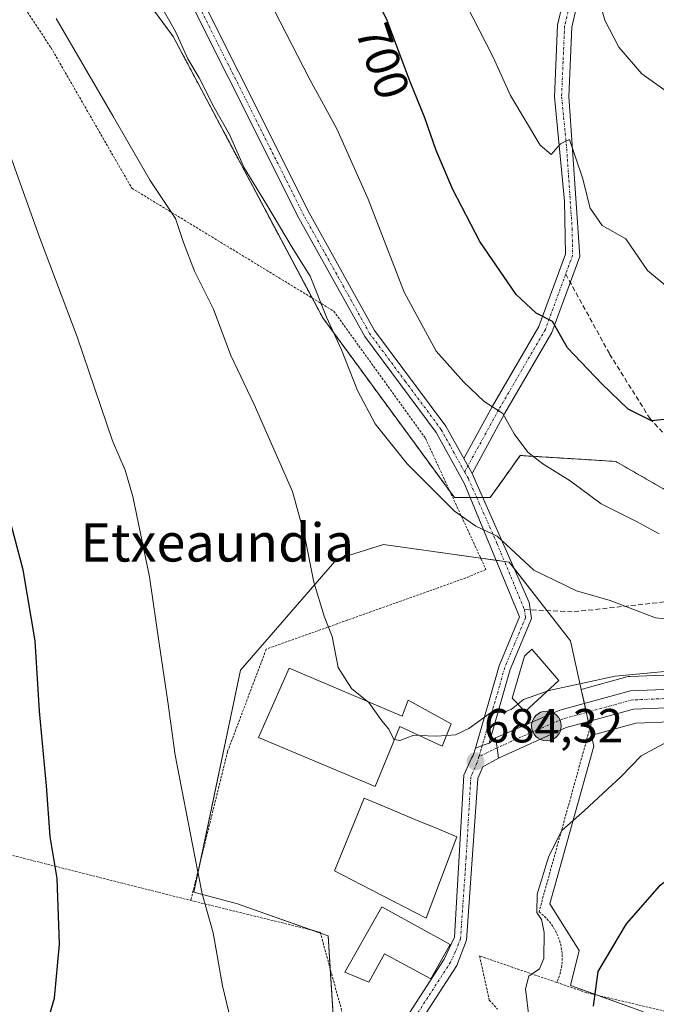
# Model space of a CAD drawing. Units: metres. Extents: x 603652 to 607088, y 4754662 to 4757028.
# Drawn here: x 605594 to 605728, y 4755887 to 4756094 of the extents above; entities that cross this region are included whole.
import ezdxf
from ezdxf.enums import TextEntityAlignment as Align

# ---------------------------------------------------------------- set-up
doc = ezdxf.new("R2010")
doc.units = ezdxf.units.M
doc.header["$MEASUREMENT"] = 0
for name, pattern in [('TRAZO_Y_PUNTO', [1, 0.5, -0.25, 0, -0.25]), ('TRAZOS', [0.75, 0.5, -0.25]), ('TRAZOSX2', [1.5, 1, -0.5])]:
    doc.linetypes.add(name, pattern=pattern)
for name, color, linetype, lineweight in [('Alambrada', 19, 'TRAZOS', 0), ('Arbolado forestal', 92, 'TRAZOS', 0), ('Arbolado forestal CxS', 92, 'Continuous', 0), ('Camino', 19, 'Continuous', 0), ('Camino Cxs', 19, 'Continuous', 0), ('Camino eje', 39, 'TRAZO_Y_PUNTO', 13), ('Carretera de calzada única', 19, 'Continuous', 13), ('Carretera de calzada única Cxs', 19, 'Continuous', 13), ('Carretera de calzada única eje', 19, 'TRAZO_Y_PUNTO', 0), ('Carátula', 7, 'Continuous', 5), ('Curva de nivel maestra', 36, 'Continuous', 30), ('Curva de nivel normal', 36, 'Continuous', 0), ('Edificación', 1, 'Continuous', 13), ('Edificación Cxs', 1, 'Continuous', 13), ('Núcleo urbano', 19, 'Continuous', 0), ('Núcleo urbano CxS', 19, 'Continuous', 0), ('Pista pavimentada', 135, 'Continuous', 13), ('Pista pavimentada Cxs', 135, 'Continuous', 0), ('Pista pavimentada eje', 135, 'TRAZO_Y_PUNTO', 0), ('Prado', 92, 'Continuous', 0), ('Prado CxS', 92, 'Continuous', 0), ('Punto de cota en terreno', 7, 'Continuous', 0), ('Punto kilométrico de carretera', 7, 'Continuous', 0), ('Rótulo de curva de nivel directora', 19, 'Continuous', 0), ('Rótulo de punto de cota en terreno', 19, 'Continuous', 0), ('Senda', 19, 'TRAZOSX2', 0), ('Texto cartográfico', 19, 'Continuous', 0)]:
    doc.layers.add(name, color=color, linetype=linetype, lineweight=lineweight)
doc.styles.add('Arial', font='txt', dxfattribs={"height": 0.2})

# ---------------------------------------------------------------- blocks, each defined once
blk = doc.blocks.new('*U150')
at = {"layer": 'Prado CxS', "color": 92, "linetype": 'Continuous', "lineweight": 0}
for points in [[(605591.35, 4756137.69, 686.95), (605626.45, 4756090.05, 689.78), (605657.8, 4756031.13, 689.69), (605685.38, 4755993.52, 690.35), (605692.9, 4755993.52, 691.17), (605695.45, 4755997.08, 692.54), (605699.17, 4756002.29, 694.27), (605700.94, 4756002.18, 694.59), (605711.95, 4756001.49, 696.15), (605719.23, 4756001.04, 697.13), (605751.83, 4755982.23, 694.71)], [(605760.84, 4755957.54, 684.42), (605722.2, 4755956.02, 684.22), (605721.8, 4755955.97, 684.21), (605721.52, 4755955.91, 684.19), (605711.97, 4755953.28, 684.37), (605709.71, 4755963.45, 686.94), (605696.86, 4755979.96, 688.97), (605670.56, 4755983.63, 687.05), (605660.77, 4755980.58, 685.72), (605640.58, 4755957.33, 682.74), (605630.8, 4755910.84, 679.66), (605639.97, 4755908.39, 681.04), (605658.93, 4755901.66, 683.12), (605661.38, 4755863.12, 682.81)], [(605725, 4755885.76, 671.73), (605709.71, 4755891.26, 676.46), (605711.54, 4755898.6, 675.88), (605705.42, 4755908.39, 678.6), (605714.6, 4755941.42, 681.81), (605714.11, 4755943.66, 682.24), (605715.03, 4755943.92, 682.15), (605723.38, 4755946.21, 681.7), (605763.42, 4755947.79, 680.33), (605774.39, 4755935.85, 674.93), (605799.47, 4755935.85, 674.71), (605806.99, 4755945.88, 677.15), (605812.65, 4755954.93, 678.99), (605822.98, 4755945.85, 679.22), (605861.95, 4755896.69, 676.82), (605876.02, 4755876.84, 675.28)]]:
    blk.add_polyline3d(points, dxfattribs=at)
blk = doc.blocks.new('*U156')
at = {"layer": 'Núcleo urbano CxS', "color": 19, "linetype": 'Continuous', "lineweight": 0}
blk.add_polyline3d([(605763.42, 4755947.79, 680.33), (605723.38, 4755946.21, 681.7), (605715.03, 4755943.92, 682.15), (605714.11, 4755943.66, 682.24), (605711.97, 4755953.28, 684.37), (605721.52, 4755955.91, 684.19), (605721.8, 4755955.97, 684.21), (605722.2, 4755956.02, 684.22), (605760.84, 4755957.54, 684.42)], dxfattribs=at)
blk = doc.blocks.new('*U157')
at = {"layer": 'Arbolado forestal CxS', "color": 92, "linetype": 'Continuous', "lineweight": 0}
blk.add_polyline3d([(605751.83, 4755982.23, 694.71), (605719.23, 4756001.04, 697.13), (605711.95, 4756001.49, 696.15), (605700.94, 4756002.18, 694.59), (605699.17, 4756002.29, 694.27), (605695.45, 4755997.08, 692.54), (605692.9, 4755993.52, 691.17), (605685.38, 4755993.52, 690.35), (605657.8, 4756031.13, 689.69), (605626.45, 4756090.05, 689.78), (605591.35, 4756137.69, 686.95)], dxfattribs=at)
blk = doc.blocks.new('*U169')
at = {"layer": 'Curva de nivel normal', "color": 36, "linetype": 'Continuous', "lineweight": 0}
blk.add_polyline3d([(605623.38, 4756097.41, 690), (605626.92, 4756091.12, 690), (605629.56, 4756085.41, 690), (605631.89, 4756081.43, 690), (605635.08, 4756075.2, 690), (605638.23, 4756069.51, 690), (605641.33, 4756062.56, 690), (605646.06, 4756054.8, 690), (605651.16, 4756046.2, 690), (605655.19, 4756039.85, 690), (605658.62, 4756031.24, 690), (605661.72, 4756024.41, 690), (605665.11, 4756015.92, 690), (605668.78, 4756008.93, 690), (605675.46, 4756000.52, 690), (605685.44, 4755990.61, 690), (605689.9, 4755987.46, 690), (605694.32, 4755985.37, 690), (605702.01, 4755978.26, 690), (605710.98, 4755973.92, 690), (605718.04, 4755971.94, 690), (605727.55, 4755968.28, 690), (605742.7, 4755966.83, 690)], dxfattribs=at)
blk = doc.blocks.new('*U171')
at = {"layer": 'Curva de nivel normal', "color": 36, "linetype": 'Continuous', "lineweight": 0}
blk.add_polyline3d([(605715.77, 4756097.39, 710), (605716.89, 4756093.51, 710), (605719.86, 4756087.81, 710), (605724.69, 4756082.24, 710), (605734.56, 4756075.22, 710)], dxfattribs=at)
blk = doc.blocks.new('*U182')
at = {"layer": 'Curva de nivel normal', "color": 36, "linetype": 'Continuous', "lineweight": 0}
for points in [[(605731.18, 4755942.93, 680), (605724.55, 4755939.39, 680), (605720.31, 4755935.03, 680), (605712.64, 4755927.9, 680), (605707.92, 4755923.74, 680), (605705.15, 4755918.4, 680), (605702.71, 4755910.42, 680), (605702.68, 4755906.56, 680), (605703.61, 4755905.12, 680), (605704.19, 4755902.37, 680), (605704.14, 4755896.93, 680), (605703.23, 4755894.78, 680), (605701.02, 4755893.2, 680), (605700.28, 4755890.59, 680), (605701.09, 4755884.31, 680)], [(605639.33, 4755880.73, 680), (605636.79, 4755891.21, 680), (605634.83, 4755902.32, 680), (605632.5, 4755910.45, 680), (605630.99, 4755918.27, 680), (605626.88, 4755939.5, 680), (605625.34, 4755950.68, 680), (605623.52, 4755962.94, 680), (605621.51, 4755976.87, 680), (605617.98, 4755993.7, 680), (605616.4, 4755999.2, 680), (605613.77, 4756005.39, 680), (605606.36, 4756027.13, 680), (605598.44, 4756048.06, 680), (605592.28, 4756065.19, 680)]]:
    blk.add_polyline3d(points, dxfattribs=at)
blk = doc.blocks.new('*U186')
at = {"layer": 'Curva de nivel normal', "color": 36, "linetype": 'Continuous', "lineweight": 0}
blk.add_polyline3d([(605704.839, 4755952.9332, 685), (605705.5, 4755953.17, 685), (605719.07, 4755956.1, 685), (605736.89, 4755957.78, 685)], dxfattribs=at)
blk = doc.blocks.new('*U202')
at = {"layer": 'Curva de nivel normal', "color": 36, "linetype": 'Continuous', "lineweight": 0}
blk.add_polyline3d([(605647.65, 4756095.59, 695), (605655.12, 4756081.05, 695), (605660.76, 4756070.75, 695), (605667.32, 4756055.96, 695), (605674.83, 4756036.54, 695), (605681.54, 4756024.16, 695), (605687.39, 4756017.67, 695), (605691.62, 4756013.57, 695), (605695.55, 4756011.07, 695), (605697.94, 4756006.81, 695), (605700.8, 4756002.98, 695), (605703.9, 4756000.52, 695), (605709.62, 4755997, 695), (605716.14, 4755992.14, 695), (605723.67, 4755988.39, 695), (605728.27, 4755985.89, 695)], dxfattribs=at)
blk = doc.blocks.new('*U204')
at = {"layer": 'Curva de nivel maestra', "color": 36, "linetype": 'Continuous', "lineweight": 30}
blk.add_polyline3d([(605729.35, 4756009.86, 700), (605726.72, 4756009.53, 700), (605721.82, 4756011.98, 700), (605716.3, 4756017.27, 700), (605709.11, 4756024.83, 700), (605705.93, 4756030.37, 700), (605702.54, 4756032.13, 700), (605698.35, 4756035.99, 700), (605690.69, 4756047.09, 700), (605685.04, 4756058.02, 700), (605681.54, 4756066.16, 700), (605679.18, 4756073.01, 700), (605676.13, 4756080.57, 700), (605671.27, 4756093.43, 700), (605664.43, 4756107.72, 700)], dxfattribs=at)
blk = doc.blocks.new('5PATER')
at = {"layer": 'Carátula', "linetype": 'Continuous', "lineweight": 5}
h = blk.add_hatch(color=250, dxfattribs=at)
edge = h.paths.add_edge_path()
edge.add_ellipse((0, 0.01), major_axis=(-1.33, -1.34), ratio=0.999422, start_angle=0, end_angle=360)
blk = doc.blocks.new('5HITCA')
at = {"layer": 'Carátula', "linetype": 'Continuous', "lineweight": 5}
h = blk.add_hatch(color=1, dxfattribs=at)
edge = h.paths.add_edge_path()
edge.add_arc((0, 0), 3.1, 0.0011, 360.0011)
at = {"layer": 'Carátula', "color": 250, "linetype": 'Continuous', "lineweight": 5}
blk.add_circle((0, 0, 0), 3.1, dxfattribs=at)

msp = doc.modelspace()

# ---------------------------------------------------------------- linework, layer by layer
at = {"layer": 'Alambrada', "color": 19, "linetype": 'TRAZOS', "lineweight": 0}
for points in [[(605574.32, 4756114.85, 682.05), (605592.26, 4756100.8, 683.83), (605600.84, 4756087.73, 683.87), (605617.8, 4756058.28, 683.8), (605660.11, 4756032.53, 700.7), (605679.32, 4756005.91, 701.27), (605691.99, 4755978.41, 694.07), (605687.79, 4755976.65, 690.89), (605645.96, 4755961.74, 683.65), (605637.86, 4755940.29, 682.48), (605630.15, 4755909.09, 679.65)], [(605706.85, 4755891.91, 680.45), (605713.09, 4755889.76, 675.6), (605740, 4755883.42, 669.08), (605785.63, 4755873.85, 663.94), (605793.04, 4755887.5, 666.09), (605798.22, 4755903.98, 668.96), (605805.24, 4755939.08, 676.81), (605809.51, 4755960.36, 681.71)], [(605714.24, 4755946.81, 683.82), (605703.12, 4755906.73, 680.13), (605704.27, 4755905.76, 680.29), (605705.29, 4755904.66, 681.84), (605706.16, 4755903.44, 684.21), (605706.88, 4755902.11, 684.43), (605707.43, 4755900.71, 685.67), (605707.79, 4755899.25, 686.88), (605707.98, 4755897.76, 687.09), (605707.97, 4755896.25, 686.74), (605707.78, 4755894.76, 684.22), (605707.4, 4755893.3, 682.23), (605706.85, 4755891.91, 680.45)], [(605500.25, 4755941.76, 661.38), (605542.49, 4755931.63, 665.82), (605584.13, 4755920.7, 672.4), (605630.15, 4755909.09, 679.65)], [(605630.15, 4755909.09, 679.65), (605657.26, 4755902.45, 683.4), (605665.64, 4755871.93, 686.71), (605661.74, 4755859.74, 684.97), (605660.27, 4755848.72, 686.99)], [(605706.85, 4755891.91, 680.45), (605690.66, 4755897.47, 683.88), (605692.71, 4755888.2, 685.01), (605694.42, 4755886.33, 684.68)]]:
    msp.add_polyline3d(points, dxfattribs=at)
at = {"layer": 'Arbolado forestal', "color": 92, "linetype": 'TRAZOS', "lineweight": 0}
msp.add_polyline3d([(605591.35, 4756137.69, 686.95), (605626.45, 4756090.05, 689.78), (605655.58, 4756035.28, 689.55), (605657.8, 4756031.13, 689.69), (605684.44, 4755994.79, 690.41), (605685.38, 4755993.52, 690.35), (605688.7, 4755993.52, 690.66), (605690.05, 4755993.52, 690.74), (605691.31, 4755993.52, 690.81), (605692.9, 4755993.52, 691.17), (605695.45, 4755997.08, 692.54), (605699.17, 4756002.29, 694.27), (605700.94, 4756002.18, 694.59), (605711.95, 4756001.49, 696.15), (605719.23, 4756001.04, 697.13), (605751.83, 4755982.23, 694.71), (605761.93, 4755982.72, 692.14), (605770.48, 4755983.13, 689.22), (605781.28, 4755964.53, 682.94), (605781.37, 4755964.38, 682.88), (605782.98, 4755961.39, 681.95)], dxfattribs=at)
at = {"layer": 'Camino', "color": 19, "linetype": 'Continuous', "lineweight": 0}
for points in [[(605689.78, 4755941.01, 684.29), (605694.79, 4755958.26, 686.06), (605699.06, 4755968.49, 687.25), (605687.53, 4755996.35, 691.15), (605681.57, 4756007.11, 692.27), (605666.61, 4756027.2, 691.49), (605652.79, 4756051.98, 691.27), (605593.76, 4756169.77, 690.87), (605550.83, 4756200.18, 689.68), (605536.58, 4756214.3, 689.52), (605511.17, 4756233.16, 689.11), (605498.87, 4756247.49, 689.24), (605482.87, 4756272.28, 689.59), (605462.36, 4756284.74, 689), (605452.78, 4756297.34, 690.05), (605444.01, 4756305.43, 691.31), (605437.35, 4756308.72, 691.92), (605423.11, 4756310.32, 693.88), (605413.47, 4756309.97, 695.07), (605412.17, 4756309.84, 695.22)], [(605467.44, 4756284.2, 689.48), (605471.37, 4756281.52, 689.66), (605480.51, 4756277.47, 689.61), (605484.71, 4756273.89, 690.36), (605500.81, 4756248.94, 689.49), (605512.83, 4756234.94, 689.54), (605538.16, 4756216.14, 690.08), (605552.37, 4756202.05, 690.06), (605587.91, 4756177.81, 690.99), (605595.7, 4756171.3, 691.17), (605654.93, 4756053.11, 692.14), (605668.64, 4756028.51, 692.4), (605683.61, 4756008.43, 692.92), (605687.36, 4756001.64, 692.08)], [(605687.36, 4756001.64, 692.08), (605693.36, 4756012.6, 694.83), (605703.08, 4756029.33, 699.4), (605708.65, 4756044.48, 702.39), (605708.48, 4756055.58, 703.98), (605706.35, 4756077.41, 706), (605706.99, 4756092.46, 707.74), (605708.06, 4756096.87, 708.43), (605712.13, 4756106.99, 710.21), (605714.91, 4756114.47, 712.06), (605717.19, 4756123.69, 714.5), (605714.92, 4756142.5, 716.76), (605710.74, 4756162.66, 718.65), (605710.79, 4756170.7, 719.47)], [(605710.92, 4756095.95, 708.43), (605709.97, 4756092.04, 707.93), (605709.36, 4756077.49, 706.63), (605711.66, 4756043.96, 702.27), (605705.81, 4756028.05, 699.43), (605695.97, 4756011.13, 694.85), (605689.08, 4755998.54, 691.71)], [(605689.08, 4755998.54, 691.71), (605687.36, 4756001.64, 692.08)], [(605689.08, 4755998.54, 691.71), (605687.36, 4756001.64, 692.08)], [(605689.08, 4755998.54, 691.71), (605701.09, 4755971.51, 687.69), (605701.55, 4755968.17, 687.01), (605697.07, 4755957.46, 685.76), (605692.7, 4755942.06, 684.1)], [(605692.7, 4755942.06, 684.1), (605691.23, 4755941.54, 684.18), (605689.78, 4755941.01, 684.29)]]:
    msp.add_polyline3d(points, dxfattribs=at)
at = {"layer": 'Camino Cxs', "color": 19, "linetype": 'Continuous', "lineweight": 0}
for points in [[(605595.7, 4756171.3, 691.17), (605654.93, 4756053.11, 692.14), (605668.64, 4756028.51, 692.4), (605683.61, 4756008.43, 692.92), (605687.36, 4756001.64, 692.08), (605687.36, 4756001.64, 692.08), (605689.08, 4755998.54, 691.71), (605701.09, 4755971.51, 687.69), (605701.55, 4755968.17, 687.01), (605697.07, 4755957.46, 685.76), (605692.7, 4755942.06, 684.1), (605691.23, 4755941.54, 684.18), (605689.78, 4755941.01, 684.29), (605694.79, 4755958.26, 686.06), (605699.06, 4755968.49, 687.25), (605687.53, 4755996.35, 691.15), (605681.57, 4756007.11, 692.27), (605666.61, 4756027.2, 691.49), (605652.79, 4756051.98, 691.27), (605593.76, 4756169.77, 690.87)], [(605710.92, 4756095.95, 708.43), (605709.97, 4756092.04, 707.93), (605709.36, 4756077.49, 706.63), (605711.66, 4756043.96, 702.27), (605705.81, 4756028.05, 699.43), (605695.97, 4756011.13, 694.85), (605689.08, 4755998.54, 691.71), (605689.08, 4755998.54, 691.71), (605687.36, 4756001.64, 692.08), (605693.36, 4756012.6, 694.83), (605703.08, 4756029.33, 699.4), (605708.65, 4756044.48, 702.39), (605708.48, 4756055.58, 703.98), (605706.35, 4756077.41, 706), (605706.99, 4756092.46, 707.74), (605708.06, 4756096.87, 708.43)]]:
    msp.add_polyline3d(points, dxfattribs=at)
at = {"layer": 'Camino eje', "color": 39, "linetype": 'TRAZO_Y_PUNTO', "lineweight": 13}
for points in [[(605712.82, 4756175.96, 720.42), (605712.29, 4756170.55, 719.71), (605712.24, 4756162.81, 718.96), (605714.33, 4756152.73, 718.18), (605716.41, 4756142.75, 717.23), (605718.72, 4756123.6, 714.91), (605717.49, 4756118.64, 713.91), (605716.35, 4756114.03, 712.34), (605714.92, 4756110.19, 711.13), (605713.53, 4756106.45, 710.31), (605711.53, 4756101.47, 709.28), (605709.49, 4756096.41, 708.43), (605708.48, 4756092.25, 707.83), (605708.16, 4756084.73, 706.87), (605707.86, 4756077.45, 706.3), (605708.92, 4756066.54, 705.09), (605710.07, 4756049.77, 703.1), (605710.16, 4756044.22, 702.3), (605708.71, 4756040.29, 701.82)], [(605687.53, 4755998.84, 691.63), (605684.47, 4756004.38, 692.35), (605682.59, 4756007.77, 692.57), (605675.11, 4756017.81, 692.47), (605667.63, 4756027.86, 691.93), (605660.72, 4756040.25, 691.43), (605653.86, 4756052.55, 691.69), (605594.73, 4756170.54, 691)], [(605708.71, 4756040.29, 701.82), (605704.45, 4756028.69, 699.4), (605699.53, 4756020.23, 696.99), (605694.67, 4756011.87, 694.81), (605687.53, 4755998.84, 691.63)], [(605687.53, 4755998.84, 691.63), (605688.31, 4755997.45, 691.43), (605694.31, 4755983.93, 689.69), (605700.08, 4755970, 687.42)], [(605700.08, 4755970, 687.42), (605700.31, 4755968.33, 687.12), (605698.07, 4755962.98, 686.45), (605695.93, 4755957.86, 685.87), (605694.84, 4755954.01, 685.59), (605692.11, 4755944.62, 684.32), (605691.23, 4755941.54, 684.18)]]:
    msp.add_polyline3d(points, dxfattribs=at)
at = {"layer": 'Carretera de calzada única', "color": 19, "linetype": 'Continuous', "lineweight": 13}
for points in [[(605694.03, 4755943.18, 684.03), (605707.51, 4755948.94, 683.63), (605722.32, 4755953.02, 682.94), (605773, 4755955.01, 682.37), (605779.71, 4755956.59, 681.71), (605793.87, 4755963.07, 681.01), (605803.73, 4755965.05, 680.86), (605810.67, 4755964.09, 680.74), (605815.12, 4755961.86, 680.4), (605827.96, 4755950.58, 680.32), (605867.42, 4755900.8, 677.98), (605881.85, 4755880.44, 676.33), (605897.96, 4755850.26, 674.5), (605923.57, 4755791.73, 670.78), (605932.21, 4755776.69, 669.9), (605941.12, 4755764.59, 668.48), (606007.05, 4755701.4, 663.04), (606124.44, 4755588.65, 655.9)], [(605809.51, 4755960.36, 680.1), (605803.85, 4755961.15, 680.19), (605795.05, 4755959.39, 680.76), (605780.96, 4755952.94, 681.28), (605773.51, 4755951.19, 680.95), (605722.92, 4755949.19, 682.6), (605714.24, 4755946.81, 682.88)], [(605714.24, 4755946.81, 682.88), (605708.82, 4755945.32, 683.22), (605694.6, 4755938.91, 683.99)], [(605694.6, 4755938.91, 683.99), (605694.32, 4755941.04, 684.01), (605694.03, 4755943.18, 684.03)]]:
    msp.add_polyline3d(points, dxfattribs=at)
at = {"layer": 'Carretera de calzada única Cxs', "color": 19, "linetype": 'Continuous', "lineweight": 13}
msp.add_polyline3d([(605773.51, 4755951.19, 680.95), (605722.92, 4755949.19, 682.6), (605714.24, 4755946.81, 682.88), (605708.82, 4755945.32, 683.22), (605694.6, 4755938.91, 683.99), (605694.32, 4755941.04, 684.01), (605694.03, 4755943.18, 684.03), (605707.51, 4755948.94, 683.63), (605722.32, 4755953.02, 682.94), (605773, 4755955.01, 682.37)], dxfattribs=at)
at = {"layer": 'Carretera de calzada única eje', "color": 19, "linetype": 'TRAZO_Y_PUNTO', "lineweight": 0}
msp.add_polyline3d([(605812.32, 4755961.11, 680.29), (605810.1, 4755962.23, 680.45), (605807.26, 4755962.61, 680.52), (605803.78, 4755963.09, 680.65), (605798.85, 4755962.1, 680.62), (605794.46, 4755961.23, 680.88), (605787.39, 4755957.99, 681), (605780.33, 4755954.76, 681.57), (605776.62, 4755953.9, 681.71), (605773.26, 4755953.1, 681.59), (605722.62, 4755951.1, 682.78), (605715.21, 4755949.07, 683.25), (605708.16, 4755947.13, 683.4), (605701.42, 4755944.25, 683.69), (605694.32, 4755941.04, 684.01)], dxfattribs=at)
at = {"layer": 'Curva de nivel maestra', "color": 36, "linetype": 'Continuous', "lineweight": 30}
for points in [[(605591.4, 4755835.56, 675), (605594.7, 4755861.47, 675), (605599.32, 4755880.81, 675), (605601.61, 4755888.65, 675), (605602.64, 4755899.93, 675), (605602.16, 4755913.71, 675), (605600.68, 4755922.5, 675), (605599.92, 4755933.12, 675), (605598.47, 4755948.74, 675), (605597.57, 4755963.44, 675), (605595.03, 4755978.32, 675), (605590.65, 4755994.93, 675)], [(605870.65, 4755881.38, 675), (605858.53, 4755889.19, 675), (605844.16, 4755899.17, 675), (605825.52, 4755914.06, 675), (605818.77, 4755919.89, 675), (605812.58, 4755923.61, 675), (605809.93, 4755926.65, 675), (605807.72, 4755932.34, 675), (605805.4, 4755935.02, 675), (605801.44, 4755935.73, 675), (605795.95, 4755937.57, 675), (605789.26, 4755938.55, 675), (605780.18, 4755936.59, 675), (605769.98, 4755935.17, 675), (605760.18, 4755931.65, 675), (605740.31, 4755920.77, 675), (605728.31, 4755912.11, 675), (605721.38, 4755904.2, 675), (605715.46, 4755894.21, 675), (605714.5, 4755886.93, 675)]]:
    msp.add_polyline3d(points, dxfattribs=at)
at = {"layer": 'Curva de nivel normal', "color": 36, "linetype": 'Continuous', "lineweight": 0}
for points in [[(605686.51, 4756099.39, 705), (605693.54, 4756085.7, 705), (605697.18, 4756077.73, 705), (605703.34, 4756067.29, 705), (605705.64, 4756065.31, 705), (605707.64, 4756067.55, 705), (605709.49, 4756068.48, 705), (605712.24, 4756060.44, 705), (605713.84, 4756054.08, 705), (605716.33, 4756050.46, 705), (605721.31, 4756047.67, 705), (605725.83, 4756041.03, 705), (605730.81, 4756036.92, 705), (605733.88, 4756035.64, 705)], [(605667.08, 4755950.83, 685), (605663.8, 4755953.5, 685), (605661, 4755957.92, 685), (605659.8, 4755964.36, 685), (605658.12, 4755968.65, 685), (605655.94, 4755975.77, 685), (605654, 4755985.59, 685), (605651.48, 4755994.76, 685), (605643.45, 4756012.99, 685), (605638.54, 4756023.25, 685), (605634.89, 4756032.93, 685), (605630.92, 4756040.93, 685), (605628.65, 4756046.93, 685), (605626.93, 4756051.92, 685), (605621.64, 4756059.88, 685), (605613.83, 4756073.45, 685), (605601.91, 4756093.86, 685)], [(605698.71, 4755950.21, 685), (605699.89, 4755951.16, 685), (605704.84, 4755952.93, 685)], [(605667.08, 4755950.83, 685), (605667.43, 4755950.54, 685), (605670.15, 4755946.73, 685), (605671.67, 4755944.95, 685), (605672.7, 4755942.82, 685), (605672.85, 4755942.8, 685)], [(605683.73, 4755943.64, 685), (605685.61, 4755943.75, 685), (605688.38, 4755945.08, 685), (605692.97, 4755948.42, 685), (605695.56, 4755948.44, 685), (605697.32, 4755949.09, 685), (605698.71, 4755950.21, 685)], [(605672.85, 4755942.8, 685), (605673.97, 4755942.61, 685), (605676.92, 4755943.72, 685), (605677.98, 4755943.67, 685)], [(605677.98, 4755943.67, 685), (605681.54, 4755943.52, 685), (605683.73, 4755943.64, 685)]]:
    msp.add_polyline3d(points, dxfattribs=at)
at = {"layer": 'Edificación', "color": 1, "linetype": 'Continuous', "lineweight": 13}
for points in [[(605707.24, 4755955.15, 687.77), (605700.2, 4755948.65, 689.48), (605697.49, 4755951.49, 687.03), (605700.05, 4755960.24, 687.58), (605701.65, 4755961.7, 687.72), (605707.24, 4755955.15, 687.77)], [(605650.74, 4755957.75, 687.02), (605674.41, 4755947.72, 691.25), (605675.69, 4755951.06, 687.76), (605684.73, 4755946.08, 689.77), (605682.81, 4755941.41, 687.16), (605673.98, 4755945.55, 691.59), (605668.78, 4755932.93, 689.11), (605644.34, 4755943.19, 683.8), (605650.74, 4755957.75, 687.02)], [(605685.91, 4755922.41, 690.67), (605679.46, 4755905.39, 690.43), (605675.02, 4755907.68, 692.06), (605670.65, 4755909.94, 692.8), (605665.95, 4755912.36, 690.66), (605660.23, 4755915.31, 687.08), (605666.46, 4755930.51, 685.03), (605672.34, 4755928.06, 690.45), (605677.11, 4755926.07, 692.24), (605681.79, 4755924.13, 692.34), (605685.91, 4755922.41, 690.67)], [(605684.5, 4755899.89, 688.35), (605680.46, 4755892.65, 689.02), (605670.71, 4755897.91, 689.72), (605667.46, 4755891.96, 686.97), (605662.43, 4755894.06, 684.05), (605670.15, 4755907.74, 692.4), (605684.5, 4755899.89, 688.35)]]:
    msp.add_polyline3d(points, dxfattribs=at)
at = {"layer": 'Edificación Cxs', "color": 1, "linetype": 'Continuous', "lineweight": 13}
for points in [[(605707.24, 4755955.15, 687.77), (605700.2, 4755948.65, 689.48), (605697.49, 4755951.49, 687.03), (605700.05, 4755960.24, 687.58), (605701.65, 4755961.7, 687.72), (605707.24, 4755955.15, 687.77)], [(605650.74, 4755957.75, 687.02), (605674.41, 4755947.72, 691.25), (605675.69, 4755951.06, 687.76), (605684.73, 4755946.08, 689.77), (605682.81, 4755941.41, 687.16), (605673.98, 4755945.55, 691.59), (605668.78, 4755932.93, 689.11), (605644.34, 4755943.19, 683.8), (605650.74, 4755957.75, 687.02)], [(605685.91, 4755922.41, 690.67), (605679.46, 4755905.39, 690.43), (605675.02, 4755907.68, 692.06), (605670.65, 4755909.94, 692.8), (605665.95, 4755912.36, 690.66), (605660.23, 4755915.31, 687.08), (605666.46, 4755930.51, 685.03), (605672.34, 4755928.06, 690.45), (605677.11, 4755926.07, 692.24), (605681.79, 4755924.13, 692.34), (605685.91, 4755922.41, 690.67)], [(605684.5, 4755899.89, 688.35), (605680.46, 4755892.65, 689.02), (605670.71, 4755897.91, 689.72), (605667.46, 4755891.96, 686.97), (605662.43, 4755894.06, 684.05), (605670.15, 4755907.74, 692.4), (605684.5, 4755899.89, 688.35)]]:
    msp.add_polyline3d(points, close=True, dxfattribs=at)
at = {"layer": 'Núcleo urbano', "color": 19, "linetype": 'Continuous', "lineweight": 0}
for points in [[(605711.97, 4755953.28, 684.37), (605709.71, 4755963.45, 686.94), (605704.77, 4755969.8, 687.78), (605697.96, 4755978.55, 688.98), (605696.86, 4755979.97, 688.97), (605695.89, 4755980.1, 688.89), (605694.15, 4755980.34, 688.97), (605690.89, 4755980.8, 689), (605670.56, 4755983.64, 687.05), (605660.77, 4755980.58, 685.72), (605640.58, 4755957.33, 682.74), (605632.02, 4755916.66, 680.14), (605630.79, 4755910.84, 679.66), (605639.97, 4755908.39, 681.04), (605655.49, 4755902.88, 682.57), (605657.32, 4755902.24, 682.81), (605658.93, 4755901.66, 683.11), (605659.37, 4755894.76, 682.77), (605660.55, 4755876.25, 682.52)], [(605711.97, 4755953.28, 684.37), (605721.52, 4755955.91, 684.19), (605721.8, 4755955.98, 684.21), (605722.2, 4755956.02, 684.22), (605760.84, 4755957.54, 684.42), (605772.59, 4755958, 683.8), (605778.73, 4755959.44, 682.31), (605782.98, 4755961.39, 681.95)], [(605714.1, 4755943.66, 682.24), (605713.78, 4755945.14, 682.59), (605713.45, 4755946.59, 682.9), (605713.04, 4755948.47, 683.26), (605712.62, 4755950.35, 683.64), (605711.97, 4755953.28, 684.37)], [(605714.1, 4755943.66, 682.24), (605713.78, 4755945.14, 682.59), (605713.45, 4755946.59, 682.9), (605713.04, 4755948.47, 683.26), (605712.62, 4755950.35, 683.64), (605711.97, 4755953.28, 684.37)], [(605763.42, 4755947.79, 680.33), (605723.38, 4755946.21, 681.7), (605715.03, 4755943.92, 682.15), (605714.1, 4755943.66, 682.24)], [(605725, 4755885.76, 671.73), (605715.38, 4755889.22, 674.61), (605709.71, 4755891.26, 676.46), (605711.54, 4755898.6, 675.88), (605705.42, 4755908.39, 678.6), (605714.6, 4755941.42, 681.81), (605714.1, 4755943.66, 682.24)]]:
    msp.add_polyline3d(points, dxfattribs=at)
at = {"layer": 'Núcleo urbano CxS', "color": 19, "linetype": 'Continuous', "lineweight": 0}
msp.add_polyline3d([(605661.38, 4755863.12, 682.81), (605658.93, 4755901.66, 683.12), (605639.97, 4755908.39, 681.04), (605630.79, 4755910.84, 679.66), (605640.58, 4755957.33, 682.74), (605660.77, 4755980.58, 685.72), (605670.56, 4755983.63, 687.05), (605696.86, 4755979.96, 688.97), (605709.71, 4755963.45, 686.94), (605711.97, 4755953.28, 684.37), (605711.97, 4755953.28, 684.37), (605714.11, 4755943.66, 682.24), (605714.6, 4755941.42, 681.81), (605705.42, 4755908.39, 678.6), (605711.54, 4755898.6, 675.88), (605709.71, 4755891.26, 676.46), (605725, 4755885.76, 671.73)], dxfattribs=at)
at = {"layer": 'Pista pavimentada', "color": 135, "linetype": 'Continuous', "lineweight": 13}
for points in [[(605692.7, 4755942.06, 684.1), (605694.03, 4755943.18, 684.03)], [(605694.6, 4755938.91, 683.99), (605694.32, 4755941.04, 684.01), (605694.03, 4755943.18, 684.03)], [(605664, 4755821.38, 685.14), (605663.68, 4755833.77, 684.53), (605662.9, 4755846.61, 684.06), (605665.16, 4755863.07, 683.67), (605669.47, 4755875.49, 683.7), (605683.25, 4755896.82, 683.69), (605685.4, 4755901.4, 683.62), (605687.38, 4755935.36, 684.27), (605688.94, 4755938.86, 684.27), (605689.33, 4755939.48, 684.27), (605689.78, 4755941.01, 684.29)], [(605692.7, 4755942.06, 684.1), (605691.23, 4755941.54, 684.18), (605689.78, 4755941.01, 684.29)], [(605694.6, 4755938.91, 683.99), (605691.37, 4755937.06, 684.04), (605690.29, 4755934.64, 683.96), (605687.96, 4755900.8, 683.22), (605685.9, 4755895.47, 683.4), (605672.15, 4755874.18, 683.87), (605668.05, 4755862.37, 683.84), (605666.3, 4755849.63, 684.06)]]:
    msp.add_polyline3d(points, dxfattribs=at)
at = {"layer": 'Pista pavimentada Cxs', "color": 135, "linetype": 'Continuous', "lineweight": 0}
msp.add_polyline3d([(605669.47, 4755875.49, 683.7), (605683.25, 4755896.82, 683.69), (605685.4, 4755901.4, 683.62), (605687.38, 4755935.36, 684.27), (605688.94, 4755938.86, 684.27), (605689.33, 4755939.48, 684.27), (605689.78, 4755941.01, 684.29), (605691.23, 4755941.54, 684.18), (605692.7, 4755942.06, 684.1), (605694.03, 4755943.18, 684.03), (605694.32, 4755941.04, 684.01), (605694.6, 4755938.91, 683.99), (605694.6, 4755938.91, 683.99), (605691.37, 4755937.06, 684.04), (605690.29, 4755934.64, 683.96), (605687.96, 4755900.8, 683.22), (605685.9, 4755895.47, 683.4), (605672.15, 4755874.18, 683.87)], dxfattribs=at)
at = {"layer": 'Pista pavimentada eje', "color": 135, "linetype": 'TRAZO_Y_PUNTO', "lineweight": 0}
for points in [[(605691.23, 4755941.54, 684.18), (605691.02, 4755940.77, 684.19), (605690.54, 4755939.21, 684.2)], [(605694.32, 4755941.04, 684.01), (605690.54, 4755939.21, 684.2)], [(605690.54, 4755939.21, 684.2), (605690.16, 4755937.96, 684.17), (605688.84, 4755935, 684.12), (605687.85, 4755918.02, 683.62), (605686.68, 4755901.1, 683.54), (605685.65, 4755898.44, 683.61), (605684.58, 4755896.15, 683.56), (605670.81, 4755874.84, 683.9), (605666.61, 4755862.72, 683.97), (605664.39, 4755846.54, 684.08), (605664.78, 4755840.12, 684.25), (605665.32, 4755827.64, 684.76), (605665.48, 4755821.45, 685.05)]]:
    msp.add_polyline3d(points, dxfattribs=at)
at = {"layer": 'Prado', "color": 92, "linetype": 'Continuous', "lineweight": 0}
for points in [[(605591.35, 4756137.69, 686.95), (605626.45, 4756090.05, 689.78), (605655.58, 4756035.28, 689.55), (605657.8, 4756031.13, 689.69), (605684.44, 4755994.79, 690.41), (605685.38, 4755993.52, 690.35), (605688.7, 4755993.52, 690.66), (605690.05, 4755993.52, 690.74), (605691.31, 4755993.52, 690.81), (605692.9, 4755993.52, 691.17), (605695.45, 4755997.08, 692.54), (605699.17, 4756002.29, 694.27), (605700.94, 4756002.18, 694.59), (605711.95, 4756001.49, 696.15), (605719.23, 4756001.04, 697.13), (605751.83, 4755982.23, 694.71), (605761.93, 4755982.72, 692.14), (605770.48, 4755983.13, 689.22), (605781.28, 4755964.53, 682.94), (605781.37, 4755964.38, 682.88), (605782.98, 4755961.39, 681.95)], [(605711.97, 4755953.28, 684.37), (605709.71, 4755963.45, 686.94), (605704.77, 4755969.8, 687.78), (605697.96, 4755978.55, 688.98), (605696.86, 4755979.97, 688.97), (605695.89, 4755980.1, 688.89), (605694.15, 4755980.34, 688.97), (605690.89, 4755980.8, 689), (605670.56, 4755983.64, 687.05), (605660.77, 4755980.58, 685.72), (605640.58, 4755957.33, 682.74), (605632.02, 4755916.66, 680.14), (605630.79, 4755910.84, 679.66), (605639.97, 4755908.39, 681.04), (605655.49, 4755902.88, 682.57), (605657.32, 4755902.24, 682.81), (605658.93, 4755901.66, 683.11), (605659.37, 4755894.76, 682.77), (605660.55, 4755876.25, 682.52)], [(605711.97, 4755953.28, 684.37), (605721.52, 4755955.91, 684.19), (605721.8, 4755955.98, 684.21), (605722.2, 4755956.02, 684.22), (605760.84, 4755957.54, 684.42), (605772.59, 4755958, 683.8), (605778.73, 4755959.44, 682.31), (605782.98, 4755961.39, 681.95)], [(605763.42, 4755947.79, 680.33), (605723.38, 4755946.21, 681.7), (605715.03, 4755943.92, 682.15), (605714.1, 4755943.66, 682.24)], [(605725, 4755885.76, 671.73), (605715.38, 4755889.22, 674.61), (605709.71, 4755891.26, 676.46), (605711.54, 4755898.6, 675.88), (605705.42, 4755908.39, 678.6), (605714.6, 4755941.42, 681.81), (605714.1, 4755943.66, 682.24)]]:
    msp.add_polyline3d(points, dxfattribs=at)
at = {"layer": 'Senda', "color": 19, "linetype": 'TRAZOSX2', "lineweight": 0}
for points in [[(605708.71, 4756040.29, 701.82), (605717.91, 4756023.55, 701.21), (605726.33, 4756010.11, 699.89), (605735.45, 4756000.09, 698.39), (605745.01, 4755998.72, 698.01), (605750.93, 4756004.87, 697.74), (605763.69, 4756022.86, 699.08), (605774.85, 4756032.66, 700.75), (605794.21, 4756038.35, 702.42), (605833.84, 4756049.29, 706.14), (605857.53, 4756055.21, 708.97), (605879.17, 4756061.13, 709.01), (605894.2, 4756071.38, 712.18)], [(605700.08, 4755970, 687.42), (605710.46, 4755969.56, 688.53), (605737.91, 4755972.54, 691.49), (605753.78, 4755977.83, 693.11), (605762.05, 4755982.79, 692.12), (605774.62, 4755992.71, 690.11), (605783.22, 4755999.33, 689.76), (605793.8, 4756002.64, 689.41), (605813.65, 4756000.65, 689.27), (605832.17, 4755996.02, 688.64), (605838.71, 4755984.73, 688.94), (605843.64, 4755973.14, 688.85), (605851.93, 4755956.01, 687.19), (605860.3, 4755942.66, 686), (605870.78, 4755930.91, 685.62), (605893.32, 4755911.54, 684.98), (605906.66, 4755901.38, 685.24), (605929.52, 4755877.25, 685.73), (605949.36, 4755852.81, 685.15), (605964.89, 4755829.27, 683.81), (605983.34, 4755800.42, 684.45)]]:
    msp.add_polyline3d(points, dxfattribs=at)

# ---------------------------------------------------------------- block references
at = {"layer": 'Arbolado forestal CxS', "color": 92, "linetype": 'Continuous', "lineweight": 0}
msp.add_blockref('*U157', (0, 0), dxfattribs=at)
at = {"layer": 'Curva de nivel maestra', "color": 36, "linetype": 'Continuous', "lineweight": 30}
msp.add_blockref('*U204', (0, 0), dxfattribs=at)
at = {"layer": 'Curva de nivel normal', "color": 36, "linetype": 'Continuous', "lineweight": 0}
for name in ['*U182', '*U169', '*U202', '*U171', '*U186']:
    msp.add_blockref(name, (0, 0), dxfattribs=at)
at = {"layer": 'Núcleo urbano CxS', "color": 19, "linetype": 'Continuous', "lineweight": 0}
msp.add_blockref('*U156', (0, 0), dxfattribs=at)
at = {"layer": 'Prado CxS', "color": 92, "linetype": 'Continuous', "lineweight": 0}
msp.add_blockref('*U150', (0, 0), dxfattribs=at)
at = {"layer": 'Punto de cota en terreno', "linetype": 'Continuous', "lineweight": 0}
msp.add_blockref('5PATER', (605689.83, 4755938.25, 684.32), dxfattribs=at)
at = {"layer": 'Punto kilométrico de carretera', "linetype": 'Continuous', "lineweight": 0}
msp.add_blockref('5HITCA', (605704.67, 4755945.64, 683.48), dxfattribs=at)

# ---------------------------------------------------------------- texts
at = {"layer": 'Rótulo de curva de nivel directora', "color": 19, "linetype": 'Continuous', "lineweight": 0, "style": 'Arial'}
msp.add_text('700', height=7, rotation=-71.539, dxfattribs=at).set_placement((605670.39, 4756084.92), align=Align.MIDDLE_CENTER)
at = {"layer": 'Rótulo de punto de cota en terreno', "color": 19, "linetype": 'Continuous', "lineweight": 0, "style": 'Arial'}
msp.add_text('684,32', height=7, dxfattribs=at).set_placement((605691.59, 4755940.01), align=Align.BOTTOM_LEFT)
at = {"layer": 'Texto cartográfico', "color": 19, "linetype": 'Continuous', "lineweight": 0, "style": 'Arial'}
msp.add_text('Etxeaundia', height=8, dxfattribs=at).set_placement((605635.67, 4755984.08), align=Align.MIDDLE_CENTER)

doc.saveas('drawing.dxf')
